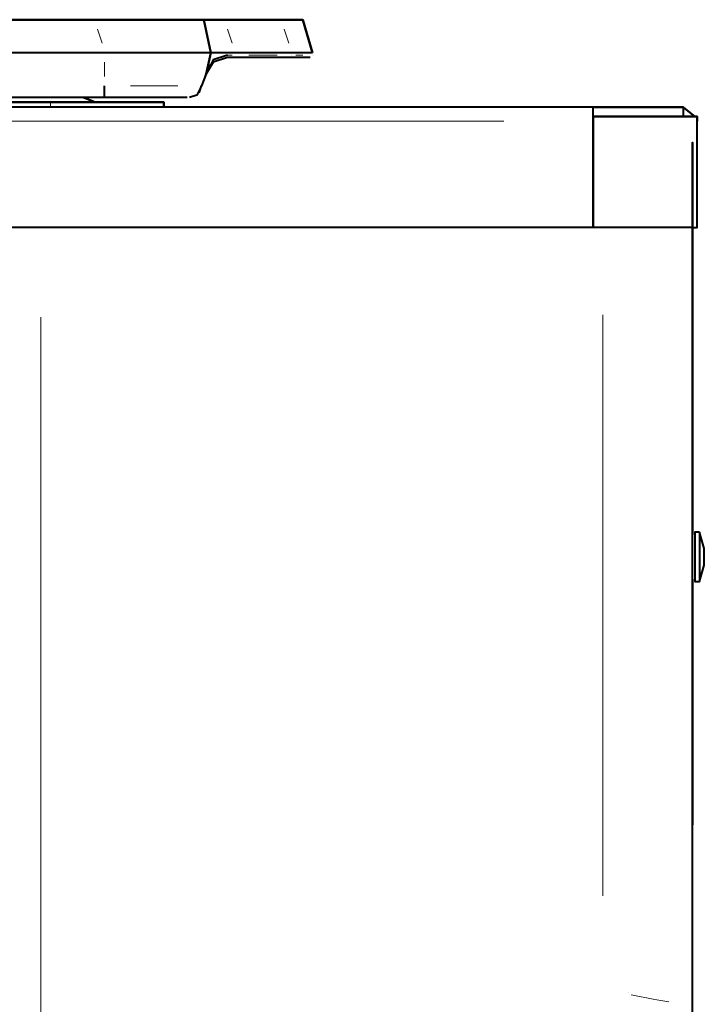
# Model space of a CAD drawing. Units: inches. Extents: x -774 to 5166, y -1912 to 2288.
# Drawn here: x 1500 to 1623, y 1272 to 1448 of the extents above; entities that cross this region are included whole.
import ezdxf

# ---------------------------------------------------------------- set-up
doc = ezdxf.new("R2010")
doc.units = ezdxf.units.IN
doc.layers.add('PDF_ジオメトリ', color=7, linetype='Continuous')

msp = doc.modelspace()

# ---------------------------------------------------------------- linework, layer by layer
at = {"layer": 'PDF_ジオメトリ', "lineweight": 40}
for points in [[(1079.63, 1448.42), (1514.03, 1448.42), (1519.96, 1448.42), (1525.46, 1448.42), (1529.69, 1448.42), (1532.24, 1448.42), (1533.51, 1448.42), (1534.35, 1448.42), (1537.32, 1448.42), (1547.48, 1448.42), (1550.02, 1448.42), (1551.29, 1448.42), (1550.02, 1448.42), (1547.48, 1448.42), (1537.32, 1448.42), (1534.35, 1448.42), (1533.51, 1448.42), (1532.24, 1448.42), (1529.69, 1448.42), (1525.46, 1448.42), (1519.96, 1448.42), (1514.03, 1448.42), (1376, 1448.42)], [(1552.98, 1442.5), (1549.17, 1442.5), (1538.59, 1442.5), (1536.05, 1442.5), (1534.78, 1442.5), (1533.51, 1448.42), (1534.78, 1442.5), (1533.93, 1438.69), (1534.78, 1442.5), (1515.72, 1442.5), (1406.91, 1442.5), (1406.91, 1443.77), (1405.64, 1445.88), (1403.52, 1446.31), (1390.4, 1446.31), (1388.28, 1445.88), (1387.01, 1443.77)], [(1533.51, 1448.42), (1533.51, 1448.42)], [(1533.51, 1448.42), (1533.51, 1448.42)], [(1533.51, 1448.42), (1533.51, 1448.42)], [(1551.29, 1448.42), (1551.29, 1448.42)], [(1534.78, 1442.5), (1534.78, 1442.5)], [(1552.98, 1442.5), (1552.98, 1442.5)], [(1552.56, 1441.65), (1551.71, 1441.65), (1549.17, 1441.65), (1538.59, 1441.65), (1537.74, 1441.65), (1535.2, 1440.8), (1533.93, 1438.69), (1533.08, 1436.57), (1532.24, 1434.88), (1530.96, 1434.45)], [(1537.74, 1442.07), (1535.2, 1441.23), (1533.93, 1438.69), (1534.78, 1440.38)], [(1552.56, 1441.65), (1552.56, 1441.65)], [(1552.56, 1441.65), (1552.56, 1441.65)], [(1552.98, 1442.07), (1552.98, 1442.07)], [(1530.54, 1434.45), (1515.72, 1434.45), (1515.72, 1436.57)], [(1532.66, 1435.3), (1533.08, 1436.57)], [(1515.72, 1434.45), (1409.03, 1434.45)], [(1513.18, 1433.61), (1514.03, 1433.61), (1511.91, 1434.45), (1514.03, 1433.61)], [(1513.61, 1433.61), (1512.34, 1434.45)], [(1530.54, 1434.45), (1530.54, 1434.45)], [(1532.66, 1435.3), (1532.66, 1435.3)], [(1526.31, 1432.76), (1525.04, 1432.76), (1522.5, 1432.76), (1517.84, 1432.76), (1512.34, 1432.76), (1505.98, 1432.76), (1085.98, 1432.76), (1080.06, 1432.76), (1074.55, 1432.76), (1069.89, 1432.76), (1066.93, 1432.76), (1066.08, 1432.76), (1064.81, 1432.76), (1063.97, 1432.76), (963.2, 1432.76), (958.54, 1432.76), (953.89, 1432.76), (950.5, 1432.76), (947.96, 1432.76), (950.5, 1432.76), (953.89, 1432.76), (958.54, 1432.76), (963.2, 1432.76)], [(1078.79, 1433.61), (1073.7, 1433.61), (1069.47, 1433.61), (1066.93, 1433.61), (1069.89, 1433.61), (1074.55, 1433.61), (1080.06, 1433.61), (1085.98, 1433.61), (1505.98, 1433.61), (1512.34, 1433.61), (1517.84, 1433.61), (1522.5, 1433.61), (1525.04, 1433.61), (1526.31, 1433.61)], [(1621.15, 1411.17), (1621.99, 1411.17), (1621.99, 1430.22), (1621.99, 1431.07), (1621.15, 1431.07), (1618.18, 1431.07), (1614.37, 1431.07), (1609.29, 1431.07), (1603.36, 1431.07), (1603.36, 1430.22), (1603.36, 1411.17), (1603.36, 1430.22), (1603.36, 1431.91), (1603.36, 1432.76), (1526.31, 1432.76), (1526.31, 1433.61), (1525.46, 1433.61), (1522.5, 1433.61), (1518.69, 1433.61), (1513.18, 1433.61), (1511.07, 1433.61), (1507.26, 1433.61), (1502.6, 1433.61), (1496.67, 1433.61)], [(1526.31, 1433.61), (1526.31, 1433.61)], [(1526.31, 1433.61), (1526.31, 1433.61)], [(1526.31, 1433.61), (1526.31, 1433.61)], [(1526.31, 1432.76), (1526.31, 1432.76)], [(1526.31, 1432.76), (1526.31, 1432.76)], [(1526.31, 1432.76), (1526.31, 1432.76)], [(1608.45, 1432.76), (1603.36, 1432.76)], [(1612.68, 1432.76), (1608.45, 1432.76)], [(1616.49, 1432.76), (1612.68, 1432.76)], [(1618.61, 1432.76), (1616.49, 1432.76)], [(1619.45, 1432.76), (1618.61, 1432.76)], [(1603.36, 1431.07), (1608.87, 1431.07), (1613.53, 1431.07), (1617.34, 1431.07), (1619.45, 1431.07), (1620.3, 1431.07), (1621.99, 1431.07), (1621.99, 1430.22)], [(1603.36, 1431.07), (1603.36, 1431.07)], [(1621.57, 1431.07), (1621.57, 1431.07)], [(1621.99, 1431.07), (1621.99, 1431.07)], [(1621.99, 1430.22), (1621.99, 1430.22)], [(1621.99, 1430.22), (1621.99, 1430.22)], [(1621.99, 1430.22), (1621.99, 1430.22)], [(1603.36, 1429.8), (1603.36, 1429.8)], [(1621.15, 1303.63), (1621.15, 1304.9), (1621.15, 1307.44), (1621.15, 1312.09), (1621.15, 1318.02), (1621.15, 1325.22), (1621.15, 1333.69), (1621.15, 1343), (1621.15, 1353.16), (1621.15, 1363.75), (1621.15, 1374.75), (1621.15, 1385.76), (1621.15, 1396.77), (1621.15, 1407.36), (1621.15, 1417.52), (1621.15, 1426.41), (1621.15, 1417.94), (1621.15, 1408.2), (1621.15, 1398.46), (1621.15, 1387.88), (1621.15, 1377.3), (1621.15, 1366.71), (1621.15, 1356.13), (1621.15, 1411.17), (1618.61, 1411.17), (1614.37, 1411.17), (1609.29, 1411.17), (1603.36, 1411.17), (963.2, 1411.17)], [(1603.36, 1426.41), (1603.36, 1426.41)], [(1603.36, 1426.41), (1603.36, 1426.41)], [(1603.36, 1411.17), (1603.36, 1411.17)], [(1603.36, 1411.17), (1603.36, 1411.17)], [(1621.99, 1411.17), (1621.99, 1411.17)], [(1621.15, 1356.13), (1621.15, 1356.13)], [(1621.57, 1356.55), (1621.57, 1356.55)], [(1622.42, 1356.55), (1621.57, 1356.55)], [(1621.57, 1356.13), (1621.57, 1356.13)], [(1621.57, 1356.13), (1621.57, 1356.13)], [(1621.15, 1169.41), (1621.15, 1348.08), (1621.15, 1338.34), (1621.15, 1329.45), (1621.15, 1321.41), (1621.15, 1315.06), (1621.15, 1309.55), (1621.15, 1306.17), (1621.15, 1304.05)], [(1621.15, 1348.08), (1621.15, 1348.08)], [(1622.42, 1347.66), (1622.42, 1347.66)], [(1622.42, 1347.66), (1622.42, 1347.66)], [(1621.15, 1303.63), (1621.15, 1303.63)]]:
    msp.add_lwpolyline(points, dxfattribs=at)
for points in [[(1552.98, 1442.5), (1551.29, 1448.42)], [(1526.31, 1432.76), (1526.31, 1433.61)], [(1619.45, 1432.76), (1621.57, 1431.07), (1619.45, 1432.76), (1619.45, 1431.07), (1618.61, 1431.07), (1616.49, 1431.07), (1612.68, 1431.07), (1608.45, 1431.07), (1603.36, 1431.07), (1603.36, 1432.76), (1608.45, 1432.76), (1612.68, 1432.76), (1616.49, 1432.76), (1618.61, 1432.76)], [(1603.36, 1411.17), (1603.36, 1431.07)], [(1622.42, 1356.55), (1621.57, 1356.55), (1621.57, 1355.7), (1621.57, 1353.59), (1621.57, 1350.62), (1621.57, 1348.5), (1621.57, 1347.66), (1622.42, 1347.66), (1623.26, 1350.62), (1623.26, 1353.59)], [(1622.42, 1356.55), (1622.42, 1355.7), (1622.42, 1353.59), (1622.42, 1350.62), (1622.42, 1348.5), (1622.42, 1347.66), (1623.26, 1350.62), (1623.26, 1353.59)]]:
    msp.add_lwpolyline(points, close=True, dxfattribs=at)
at = {"layer": 'PDF_ジオメトリ', "lineweight": 20}
for points in [[(1514.45, 1446.73), (1515.3, 1444.19)], [(1537.74, 1446.73), (1538.59, 1444.19)], [(1547.9, 1446.73), (1548.75, 1444.19)], [(1538.59, 1442.5), (1538.59, 1442.5)], [(1549.17, 1442.5), (1549.17, 1442.5)], [(1552.98, 1442.5), (1552.98, 1442.5)], [(1515.72, 1438.26), (1515.72, 1440.8)], [(1538.59, 1442.07), (1537.74, 1442.07)], [(1537.74, 1441.65), (1537.74, 1441.65)], [(1537.74, 1441.65), (1537.74, 1441.65)], [(1538.59, 1441.65), (1538.59, 1441.65)], [(1538.59, 1441.65), (1538.59, 1441.65)], [(1541.55, 1442.07), (1546.63, 1442.07)], [(1549.17, 1442.07), (1549.17, 1442.07)], [(1551.29, 1442.07), (1550.02, 1442.07)], [(1552.98, 1442.07), (1552.98, 1442.07)], [(1552.98, 1442.07), (1552.98, 1442.07)], [(1534.35, 1440.38), (1533.51, 1437.84)], [(1533.93, 1438.69), (1533.93, 1438.69)], [(1520.38, 1436.57), (1528.85, 1436.57)], [(1533.08, 1436.57), (1533.08, 1436.57)], [(979.71, 1432.76), (1587.7, 1432.76)], [(1505.98, 1432.76), (1505.98, 1433.61)], [(1514.03, 1433.61), (1514.03, 1433.61)], [(1514.03, 1433.61), (1514.03, 1433.61)], [(1514.03, 1433.61), (1514.03, 1433.61)], [(1526.31, 1432.76), (1526.31, 1433.61)], [(1619.45, 1432.76), (1619.45, 1432.76)], [(1587.28, 1430.22), (979.29, 1430.22)], [(1621.99, 1430.22), (1621.99, 1430.22)], [(1621.99, 1425.14), (1621.99, 1415.82)], [(1504.29, 1395.08), (1504.29, 747.29)], [(1605.06, 1291.35), (1605.06, 1395.5)], [(1621.15, 1287.54), (1621.15, 1395.5)], [(1609.72, 1273.99), (1609.72, 1273.99)], [(1610.14, 1273.56), (1614.37, 1272.72), (1616.91, 1272.29)]]:
    msp.add_lwpolyline(points, dxfattribs=at)
msp.add_lwpolyline([(1511.91, 1434.45), (1514.03, 1433.61)], close=True, dxfattribs=at)

doc.saveas('drawing.dxf')
